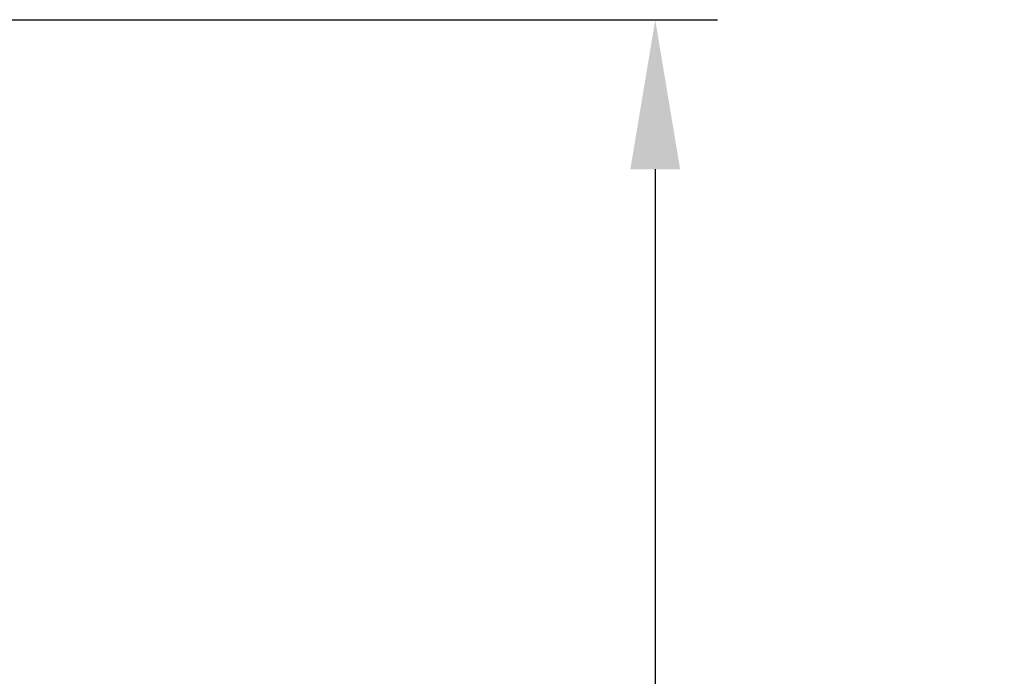
# Model space of a CAD drawing. Extents: x 10328 to 12569, y 2567 to 5230.
# Drawn here: x 11779 to 12569, y 3898 to 4425 of the extents above; entities that cross this region are included whole.
import ezdxf

# ---------------------------------------------------------------- set-up
doc = ezdxf.new("R2010")
doc.units = 0
doc.header["$LTSCALE"] = 5
doc.header["$PDMODE"] = 33
doc.header["$PDSIZE"] = 20
doc.layers.get('DEFPOINTS').update_dxf_attribs({"linetype": 'CONTINUOUS'})
doc.layers.add('LG_DIM', color=7, linetype='CONTINUOUS')
doc.styles.add('LG1', font='SIMPLEX')
doc.dimstyles.new('LG_DIM', dxfattribs={"dimtxt": 2.5, "dimasz": 2, "dimexe": 1.3, "dimexo": 1.5, "dimgap": 1, "dimtad": 1, "dimdec": 1, "dimrnd": 50, "dimdsep": 46, "dimtxsty": 'LG1', "dimcen": 0, "dimdle": 1.5, "dimclrd": 2, "dimclre": 2, "dimclrt": 6, "dimadec": 0, "dimazin": 0, "dimtfac": 0.7, "dimtmove": 0, "dimatfit": 3, "dimfxl": 0, "dimtvp": 1, "dimtolj": 1, "dimtzin": 0, "dimarcsym": 0})

# ---------------------------------------------------------------- blocks, each defined once
blk = doc.blocks.new('*D14')
at = {"layer": 'DEFPOINTS', "color": 0}
for p in [(11680.44874931464, 4425.226396672005), (12288.61117108476, 4425.226396672005), (11684.31971704819, 3025.226399705774)]:
    blk.add_point(p, dxfattribs=at)
at = {"layer": 'LG_DIM', "color": 0, "lineweight": -2}
for p, q in [((11681.44874931464, 4425.226396672005), (12338.61117108476, 4425.226396672005)), ((12288.61117108476, 4305.226396672005), (12288.61117108476, 3867.72639818889)), ((12288.61117108476, 3145.226399705774), (12288.61117108476, 3582.72639818889)), ((11685.31971704819, 3025.226399705774), (12338.61117108476, 3025.226399705774))]:
    blk.add_line(p, q, dxfattribs=at)
at = {"layer": 'LG_DIM', "color": 0}
for points in [[(12268.61117108476, 4305.226396672005), (12308.61117108476, 4305.226396672005), (12288.61117108476, 4425.226396672005)], [(12268.61117108476, 3145.226399705774), (12308.61117108476, 3145.226399705774), (12288.61117108476, 3025.226399705774)]]:
    blk.add_solid(points, dxfattribs=at)
at = {"layer": 'LG_DIM', "color": 4, "insert": (12288.61117108476, 3725.226398188892), "char_height": 185, "attachment_point": 5, "style": 'LG1'}
blk.add_mtext('\\A1;1400', dxfattribs=at)

msp = doc.modelspace()

# ---------------------------------------------------------------- dimensions: what is measured, and where the dimension line sits
at = {"layer": 'LG_DIM'}
dim = msp.add_linear_dim(base=(12288.61117108476, 4425.226396672005), p1=(11684.31971704819, 3025.226399705774), p2=(11680.44874931464, 4425.226396672005), angle=90, dimstyle='LG_DIM', override={"dimtxt": 185, "dimasz": 119.9999999999999, "dimexe": 50, "dimexo": 1, "dimgap": 50, "dimtad": 0, "dimtih": 1, "dimtoh": 1, "dimdec": 0, "dimcen": 2.5, "dimdle": 0, "dimclrd": 0, "dimclre": 0, "dimclrt": 4, "dimtfac": 1, "dimtdec": 0, "dimtvp": 0}, dxfattribs=at)
dim.commit()
dim.dimension.update_dxf_attribs({"geometry": '*D14', "text_midpoint": (12288.61117108476, 3725.226398188892), "dimtype": 160})

doc.saveas('drawing.dxf')
